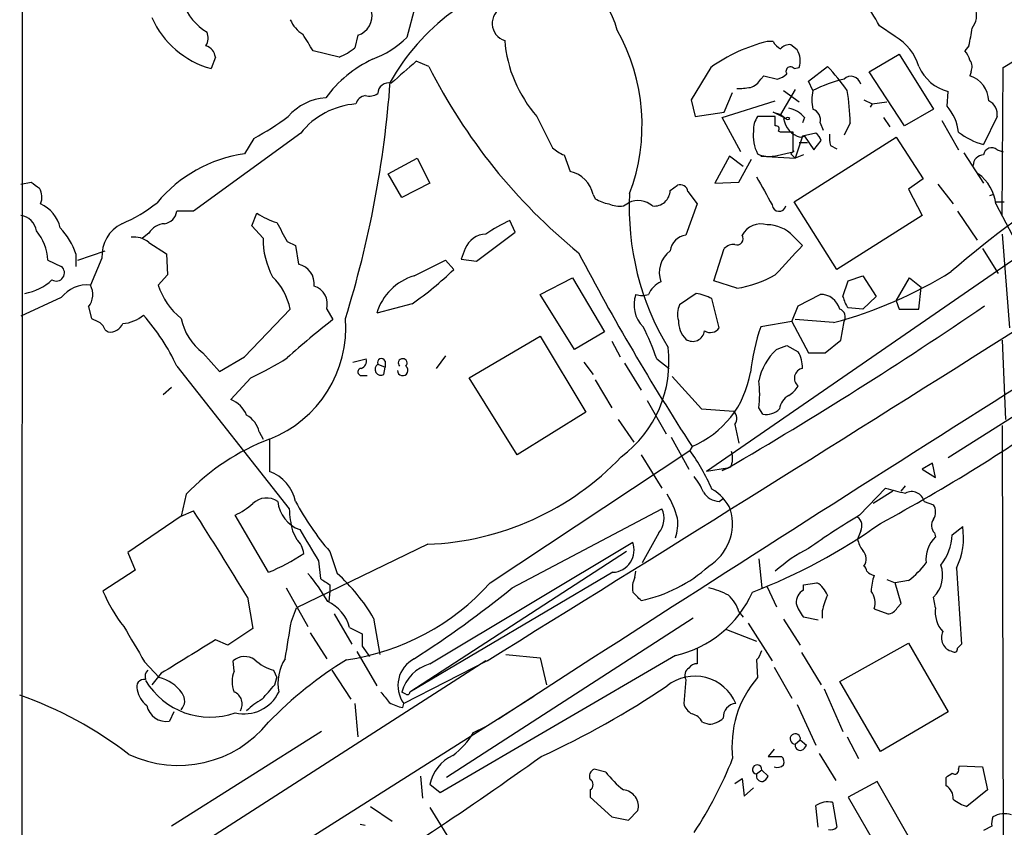
# Model space of a CAD drawing. Extents: x 3 to 1129, y 5 to 933.
# Drawn here: x 70 to 150, y 324 to 390 of the extents above; entities that cross this region are included whole.
import ezdxf

# ---------------------------------------------------------------- set-up
doc = ezdxf.new("R2010")
doc.units = 0
doc.header["$MEASUREMENT"] = 0
doc.layers.add('MAIN', color=5, linetype='CONTINUOUS')

msp = doc.modelspace()

# ---------------------------------------------------------------- linework, layer by layer
at = {"layer": 'MAIN'}
for p, q in [((70.104, 719.4973), (69.85, 70.6966)), ((101.9387, 390.9906), (101.2613, 388.4506)), ((140.97, 388.5353), (139.7, 389.382)), ((149.7753, 385.9953), (155.7867, 389.7206)), ((97.282, 388.62), (97.028, 387.604)), ((131.064, 388.112), (130.556, 388.112)), ((133.0113, 387.4346), (132.5033, 387.858)), ((146.9813, 387.7733), (146.6427, 387.35)), ((95.758, 386.842), (93.6413, 387.35)), ((138.8533, 385.6566), (141.3087, 387.096)), ((141.3087, 387.096), (144.1027, 382.6086)), ((85.6827, 386.842), (85.344, 385.9106)), ((103.0393, 386.08), (102.0233, 386.5033)), ((133.9427, 384.8946), (135.4667, 386.08)), ((125.984, 385.9953), (124.3753, 383.3706)), ((130.048, 385.064), (130.302, 385.318)), ((130.302, 385.318), (131.4027, 385.064)), ((132.7573, 385.9106), (133.1807, 385.9953)), ((141.732, 381.254), (138.8533, 385.6566)), ((147.1507, 385.6566), (147.066, 385.318)), ((149.6907, 373.9726), (149.7753, 385.9953)), ((134.2813, 384.1326), (133.9427, 384.8946)), ((127.0847, 382.3546), (127.762, 383.9633)), ((132.842, 384.2173), (131.6567, 382.1853)), ((131.9107, 384.1326), (133.1807, 383.2013)), ((145.2033, 382.8626), (145.288, 384.048)), ((124.3753, 383.3706), (124.714, 382.016)), ((126.9153, 381.9313), (131.2333, 383.286)), ((138.43, 383.3706), (139.1073, 383.032)), ((139.1073, 383.032), (138.938, 382.778)), ((139.1073, 383.032), (140.2927, 383.2013)), ((124.714, 382.016), (127.0847, 382.3546)), ((132.08, 381.8466), (131.064, 382.3546)), ((131.064, 382.3546), (131.6567, 382.1853)), ((131.6567, 382.1853), (132.08, 381.8466)), ((144.1027, 382.6086), (141.732, 381.254)), ((111.8447, 382.016), (113.1147, 379.476)), ((128.4393, 379.1373), (126.9153, 381.9313)), ((131.2333, 382.016), (129.794, 382.016)), ((131.2333, 381.254), (131.2333, 382.016)), ((132.08, 381.8466), (131.9107, 381.8466)), ((133.604, 381.9313), (133.4347, 381.508)), ((134.874, 381.508), (135.128, 380.9153)), ((137.3293, 381.508), (136.8213, 380.492)), ((140.0387, 381.9313), (140.5467, 381.1693)), ((144.78, 381.6773), (146.1347, 379.3066)), ((149.2673, 382.016), (148.1667, 379.73)), ((92.6253, 380.6613), (83.9047, 374.3113)), ((131.6567, 380.746), (131.4873, 380.8306)), ((132.6727, 379.1373), (132.6727, 380.746)), ((134.5353, 380.6613), (133.4347, 380.4073)), ((88.8153, 380.238), (88.0533, 378.968)), ((132.7573, 375.0733), (141.0547, 380.3226)), ((133.4347, 380.4073), (132.842, 378.6293)), ((133.1807, 379.8993), (133.858, 379.8993)), ((133.2653, 380.3226), (133.604, 380.4073)), ((133.604, 380.4073), (134.366, 379.3066)), ((134.366, 379.3066), (134.9587, 380.0686)), ((141.0547, 380.3226), (143.256, 376.936)), ((114.046, 378.8833), (114.554, 377.5286)), ((131.1487, 378.7986), (132.6727, 379.1373)), ((132.5033, 378.968), (132.7573, 379.222)), ((133.5193, 378.8833), (132.842, 378.6293)), ((135.7207, 379.6453), (136.2287, 379.3913)), ((146.558, 379.0526), (148.1667, 376.5973)), ((149.2673, 379.3066), (149.7753, 379.1373)), ((99.7373, 377.3593), (102.108, 378.6293)), ((102.108, 378.6293), (103.124, 376.5973)), ((127.508, 378.7986), (126.3227, 376.5973)), ((128.6087, 377.952), (127.508, 378.7986)), ((128.27, 376.682), (129.286, 378.5446)), ((130.048, 378.7986), (132.842, 378.6293)), ((100.838, 375.412), (99.7373, 377.3593)), ((69.85, 376.5126), (70.6967, 376.682)), ((103.124, 376.5973), (100.838, 375.412)), ((126.3227, 376.5973), (128.27, 376.682)), ((143.256, 376.936), (142.0707, 376.0893)), ((144.4413, 376.5126), (145.7113, 374.904)), ((116.4167, 375.666), (116.586, 375.3273)), ((122.682, 376.0046), (123.2747, 376.428)), ((124.1213, 375.92), (124.8833, 374.904)), ((142.0707, 376.0893), (143.1713, 373.9726)), ((148.6747, 375.5813), (148.9287, 375.666)), ((118.872, 374.7346), (119.2953, 374.9886)), ((124.8833, 374.904), (123.952, 372.364)), ((136.2287, 369.57), (132.7573, 375.0733)), ((149.1827, 375.0733), (149.86, 375.0733)), ((149.1827, 374.904), (151.2993, 370.84)), ((83.9047, 374.3113), (82.55, 374.3113)), ((88.646, 373.126), (89.0693, 374.142)), ((146.05, 374.3113), (147.6587, 371.9406)), ((110.0667, 372.618), (109.6433, 373.5493)), ((143.1713, 373.9726), (136.2287, 369.57)), ((80.264, 372.5333), (79.756, 372.11)), ((89.5773, 372.11), (88.646, 373.126)), ((106.934, 370.2473), (110.0667, 372.618)), ((149.6907, 372.4486), (150.2833, 364.8286)), ((80.264, 371.7713), (81.7033, 370.84)), ((91.5247, 371.856), (92.202, 371.5173)), ((132.6727, 372.2793), (133.4347, 371.5173)), ((74.3373, 370.84), (74.3373, 369.824)), ((74.5067, 370.332), (76.708, 371.094)), ((81.7033, 370.84), (81.788, 369.1466)), ((92.202, 371.5173), (92.456, 369.9933)), ((106.0027, 371.2633), (105.664, 370.4166)), ((151.2993, 370.84), (125.6453, 353.1446)), ((126.238, 368.6386), (127.0847, 371.2633)), ((148.082, 371.2633), (149.352, 369.2313)), ((72.0513, 370.332), (73.152, 369.824)), ((76.454, 370.5013), (75.5227, 368.3)), ((101.854, 369.062), (104.394, 370.332)), ((104.394, 370.332), (105.0713, 369.57)), ((105.664, 370.4166), (106.934, 370.2473)), ((81.788, 369.1466), (81.026, 368.3)), ((112.0987, 367.538), (114.7233, 368.8926)), ((114.7233, 368.8926), (117.348, 364.49)), ((128.1007, 368.046), (126.238, 368.6386)), ((136.7367, 367.3686), (137.16, 368.6386)), ((137.16, 368.6386), (138.3453, 369.062)), ((138.3453, 369.062), (139.446, 367.3686)), ((141.0547, 367.03), (142.1553, 368.8926)), ((142.1553, 368.8926), (143.0867, 368.1306)), ((142.9173, 366.3526), (143.0867, 368.1306)), ((73.152, 367.284), (69.85, 365.76)), ((114.8927, 363.0506), (112.0987, 367.538)), ((124.7987, 367.6226), (123.444, 366.6913)), ((126.6613, 364.8286), (126.0687, 367.1993)), ((133.096, 366.6066), (134.874, 367.538)), ((139.446, 367.3686), (138.3453, 366.3526)), ((141.0547, 367.03), (141.3087, 366.3526)), ((75.3533, 366.522), (75.6073, 365.5906)), ((88.0533, 362.458), (91.7787, 366.3526)), ((94.742, 366.3526), (95.25, 365.506)), ((101.6847, 366.776), (98.806, 366.014)), ((132.588, 365.3366), (133.096, 366.6066)), ((138.3453, 366.3526), (137.16, 366.4373)), ((141.3087, 366.3526), (142.9173, 366.3526)), ((132.588, 365.3366), (130.048, 364.9133)), ((132.588, 365.3366), (133.9427, 362.7966)), ((135.9747, 365.252), (132.842, 365.506)), ((136.5673, 363.8126), (136.8213, 365.3366)), ((76.708, 364.6593), (76.962, 364.49)), ((117.348, 364.49), (114.8927, 363.0506)), ((106.3413, 360.7646), (112.0987, 364.1513)), ((112.0987, 364.1513), (115.824, 357.9706)), ((117.9407, 363.728), (118.618, 362.458)), ((135.2973, 362.7966), (136.5673, 363.8126)), ((149.6907, 363.8126), (149.9447, 357.378)), ((132.1647, 363.3893), (133.096, 362.8813)), ((84.6667, 362.7966), (86.0213, 361.2726)), ((86.0213, 361.2726), (88.0533, 362.458)), ((96.8587, 362.0346), (97.9593, 362.2886)), ((99.4833, 362.1193), (99.4833, 361.6113)), ((104.394, 362.5426), (103.632, 361.5266)), ((115.6547, 362.0346), (116.4167, 361.0186)), ((121.5813, 362.2886), (122.5973, 361.5266)), ((133.9427, 362.7966), (135.2973, 362.7966)), ((82.55, 361.696), (91.694, 350.0966)), ((98.8907, 361.8653), (99.4833, 361.6113)), ((99.3987, 361.0186), (99.4833, 361.6113)), ((118.9567, 361.95), (120.3113, 359.7486)), ((88.5613, 360.7646), (86.9527, 358.9866)), ((97.6207, 360.934), (98.044, 360.934)), ((110.236, 354.4993), (106.3413, 360.7646)), ((116.586, 360.5953), (117.9407, 358.3093)), ((122.8513, 360.8493), (125.222, 358.2246)), ((81.4493, 359.41), (82.1267, 360.0026)), ((153.8393, 359.664), (145.288, 354.2453)), ((120.8193, 358.902), (122.3433, 356.1926)), ((125.222, 358.2246), (127.8467, 358.0553)), ((130.2173, 357.8013), (129.8787, 358.3093)), ((115.824, 357.9706), (110.236, 354.4993)), ((118.4487, 357.378), (119.7187, 355.5153)), ((127.9313, 356.9546), (128.27, 355.4306)), ((149.6907, 356.87), (149.86, 266.3613)), ((89.2387, 356.362), (89.5773, 355.7693)), ((90.0853, 355.7693), (90.0853, 353.1446)), ((122.7667, 355.9386), (124.206, 353.314)), ((108.0347, 344.0853), (124.2907, 354.838)), ((124.46, 355.1766), (124.2907, 354.838)), ((120.3113, 354.4993), (122.0047, 351.79)), ((127.3387, 353.3986), (125.6453, 353.1446)), ((127.5927, 353.4833), (126.9153, 353.2293)), ((126.9153, 353.2293), (127.3387, 353.3986)), ((144.018, 353.822), (143.1713, 353.314)), ((143.1713, 353.314), (144.272, 352.6366)), ((144.272, 352.6366), (144.018, 353.822)), ((138.0913, 349.5886), (140.208, 351.79)), ((141.478, 351.536), (141.8167, 351.9593)), ((83.312, 351.282), (82.8887, 349.504)), ((126.6613, 350.6893), (127, 350.9433)), ((140.8007, 351.536), (139.192, 350.52)), ((109.8127, 343.662), (122.0047, 350.0966)), ((143.3407, 350.6893), (144.1027, 350.4353)), ((82.8887, 349.504), (78.5707, 346.5406)), ((82.8887, 349.504), (83.9047, 349.9273)), ((90.0007, 344.932), (87.2913, 349.5886)), ((145.6267, 347.98), (146.4733, 348.6573)), ((91.948, 348.3186), (92.2867, 347.6413)), ((121.7507, 348.1493), (120.396, 345.694)), ((138.176, 348.3186), (137.922, 347.6413)), ((144.1873, 348.1493), (144.272, 347.8106)), ((102.9547, 347.218), (92.2867, 342.0533)), ((103.124, 337.4813), (119.634, 347.3873)), ((78.5707, 346.5406), (79.1633, 345.1013)), ((94.996, 346.6253), (95.5887, 344.8473)), ((119.126, 346.6253), (101.5153, 335.1953)), ((129.8787, 346.0326), (130.1327, 343.662)), ((94.0647, 345.8633), (94.234, 344.424)), ((145.9653, 345.2706), (146.3887, 339.09)), ((79.1633, 345.1013), (76.5387, 343.408)), ((118.0253, 344.932), (101.5153, 335.1953)), ((119.8033, 344.5086), (119.888, 345.0166)), ((91.44, 343.662), (93.218, 340.5293)), ((94.996, 343.916), (94.996, 343.408)), ((130.556, 343.7466), (131.318, 342.138)), ((133.5193, 343.916), (134.62, 344.0853)), ((133.5193, 343.4926), (133.5193, 343.916)), ((140.2927, 344.3393), (140.97, 344.0853)), ((142.0707, 344.2546), (140.97, 344.0853)), ((141.478, 342.392), (140.97, 344.0853)), ((88.3073, 342.9), (88.7307, 340.36)), ((94.996, 343.408), (94.9113, 342.5613)), ((144.272, 342.0533), (144.1027, 342.9)), ((91.8633, 340.9526), (92.2867, 342.0533)), ((141.1393, 342.0533), (141.478, 342.392)), ((95.3347, 341.5453), (96.774, 339.09)), ((98.552, 341.2066), (99.06, 338.2433)), ((124.5447, 341.2066), (104.4787, 328.2526)), ((128.27, 341.7146), (128.6087, 341.2913)), ((134.7047, 341.0373), (133.5193, 341.2913)), ((135.0433, 341.7993), (135.0433, 341.2066)), ((139.2767, 341.9686), (140.3773, 341.5453)), ((96.6047, 340.4446), (97.6207, 339.9366)), ((129.032, 340.7833), (130.9793, 337.7353)), ((131.9107, 341.122), (133.2653, 339.0053)), ((88.7307, 340.36), (86.6987, 339.0053)), ((93.3873, 340.0213), (94.742, 337.9046)), ((127.254, 340.2753), (129.7093, 339.344)), ((86.6987, 339.0053), (85.6827, 339.4286)), ((97.6207, 338.9206), (98.2133, 338.074)), ((136.4827, 336.042), (142.0707, 339.1746)), ((142.0707, 339.1746), (145.288, 333.5866)), ((97.1973, 338.4973), (98.806, 335.7033)), ((123.1053, 338.1586), (103.9707, 326.9826)), ((109.3047, 338.2433), (112.0987, 337.9893)), ((124.8833, 338.7513), (124.8833, 337.4813)), ((133.35, 338.4126), (134.9587, 335.788)), ((107.696, 337.7353), (70.104, 313.6053)), ((79.9253, 337.6506), (81.1107, 336.3806)), ((87.2067, 336.8886), (87.122, 337.7353)), ((107.7807, 337.7353), (101.0073, 334.264)), ((112.0987, 337.9893), (112.6067, 335.788)), ((129.7093, 337.82), (129.794, 336.3806)), ((131.1487, 337.2273), (132.588, 334.6873)), ((81.28, 336.7193), (80.518, 335.788)), ((90.424, 336.9733), (90.678, 336.3806)), ((95.1653, 336.9733), (96.6893, 334.6026)), ((90.5087, 335.788), (90.678, 336.3806)), ((123.952, 336.2113), (123.7827, 334.264)), ((139.7847, 330.3693), (136.4827, 336.042)), ((73.5753, 310.8113), (111.5907, 334.8566)), ((101.1767, 335.026), (100.838, 335.1953)), ((135.2127, 335.4493), (136.7367, 331.978)), ((97.028, 334.264), (97.282, 331.5546)), ((100.9227, 333.9253), (101.0073, 334.264)), ((133.0113, 334.1793), (134.5353, 330.8773)), ((82.296, 333.5866), (81.9573, 332.8246)), ((145.288, 333.5866), (139.7847, 330.3693)), ((106.68, 331.8933), (107.696, 332.4013)), ((125.3067, 332.74), (125.8147, 332.5706)), ((94.3187, 331.978), (82.1267, 324.2733)), ((132.842, 330.962), (133.2653, 331.3006)), ((133.2653, 331.3006), (133.7733, 330.8773)), ((137.0753, 331.5546), (138.0067, 329.7766)), ((131.1487, 330.5386), (130.6407, 329.946)), ((134.7893, 330.2), (136.144, 327.9986)), ((130.6407, 329.946), (131.7413, 329.946)), ((117.4327, 328.676), (116.5013, 328.93)), ((130.1327, 328.8453), (129.7093, 328.5066)), ((130.1327, 328.8453), (130.6407, 328.3373)), ((146.1347, 328.93), (146.2193, 329.184)), ((146.2193, 329.184), (148.082, 329.0993)), ((148.082, 329.0993), (148.5053, 327.2366)), ((102.362, 328.3373), (102.5313, 326.5593)), ((103.9707, 326.9826), (103.124, 327.66)), ((127.9313, 327.7446), (128.524, 328.168)), ((128.524, 328.168), (128.6933, 326.7286)), ((139.5307, 327.914), (137.16, 326.644)), ((143.002, 321.818), (139.5307, 327.914)), ((145.1187, 327.5753), (145.1187, 328.2526)), ((116.1627, 327.2366), (116.1627, 326.644)), ((128.6933, 326.7286), (129.4553, 327.406)), ((148.5053, 327.2366), (146.812, 325.882)), ((116.1627, 326.644), (117.9407, 325.0353)), ((135.89, 326.2206), (136.2287, 324.1886)), ((137.16, 326.644), (140.716, 320.4633)), ((98.298, 325.882), (100.076, 324.6966)), ((103.124, 325.7973), (105.156, 322.4953)), ((119.2953, 324.7813), (120.0573, 325.5433)), ((134.7047, 324.1886), (134.5353, 325.9666)), ((97.4513, 324.4426), (97.8747, 324.358)), ((117.9407, 325.0353), (119.2953, 324.7813)), ((148.844, 324.2733), (148.1667, 323.9346))]:
    msp.add_line(p, q, dxfattribs=at)
for centre, radius, start, end in [((115.7553, 375.895), 18.1839, 102.966064, 150.6418), ((112.5186, 387.6703), 6.0045, 13.218337, 98.07356), ((124.4432, 381.3758), 17.2299, 27.688815, 44.076804), ((87.2578, 392.7094), 4.4479, 199.227674, 239.574622), ((109.652, 389.5836), 1.4527, 114.451462, 252.70009), ((96.7729, 390.1925), 1.6529, 287.939463, 13.106341), ((-3086.743, 5493.0331), 6064.8229, 301.78477392, 302.72302996), ((146.0629, 390.2221), 1.5471, 319.269764, 22.78623), ((87.2744, 393.0375), 7.3837, 203.787735, 254.84445), ((94.1783, 390.9186), 2.6108, 203.202625, 237.997408), ((83.8622, 388.4083), 1.2343, 329.040224, 22.166027), ((-245.4319, 176.3773), 399.3496, 31.890039, 32.119222), ((104.6598, 381.3107), 15.7353, 339.307494, 29.433881), ((138.8277, 384.8364), 4.2745, 16.913909, 59.921771), ((134.1732, 390.7757), 13.1553, 346.807262, 353.176046), ((84.57, 386.7089), 1.1207, 6.82125, 71.76391), ((95.7159, 394.0805), 7.9024, 290.375717, 314.566777), ((119.802, 389.0428), 10.6158, 184.571984, 221.446543), ((133.7316, 375.2568), 13.2416, 103.875889, 125.809649), ((132.3761, 388.8314), 1.4964, 208.735138, 241.264862), ((132.4065, 386.8725), 0.9902, 84.39016, 139.217958), ((93.9829, 391.2398), 4.7425, 291.98066, 309.947262), ((131.5328, 386.531), 1.7328, 341.991672, 31.431603), ((145.4384, 386.1824), 1.6774, 13.993164, 44.113543), ((102.8675, 377.4377), 10.2296, 115.476637, 143.378114), ((545.51, -122.3888), 675.0197, 131.0713337, 131.3005151), ((144.8481, 407.232), 46.8549, 206.835861, 230.795066), ((132.461, 385.699), 0.3642, 35.53219, 215.544994), ((125.9756, 376.6021), 13.4131, 34.154607, 44.960129), ((146.1999, 387.5108), 3.5809, 203.551135, 255.246583), ((146.3409, 386.0525), 0.9014, 333.946632, 36.446566), ((130.9983, 386.6894), 1.675, 283.971531, 314.136456), ((137.3817, 384.478), 0.8108, 11.5691, 133.720753), ((146.4087, 383.2375), 2.1819, 1.27373, 72.466919), ((14.1249, 391.105), 86.0125, 342.744331, 355.802938), ((99.7949, 383.842), 0.9049, 77.464324, 177.68206), ((128.8911, 385.6421), 1.2933, 283.878289, 333.448818), ((140.0545, 372.3177), 13.15, 104.233328, 116.041857), ((97.9862, 382.8166), 0.8996, 97.119487, 166.147565), ((98.1711, 385.0637), 1.3865, 257.655866, 301.266381), ((128.313, 388.7419), 4.445, 267.262408, 281.527842), ((137.6261, 383.3706), 3.4305, 167.166122, 192.833878), ((118.5486, 381.0151), 18.7872, 1.503384, 9.551717), ((94.9538, 379.137), 4.413, 93.852507, 139.277595), ((97.5606, 376.7519), 6.2961, 94.079457, 141.616193), ((142.1021, 380.2347), 4.0649, 7.226069, 40.27733), ((148.1121, 382.2156), 1.1722, 350.196999, 65.940738), ((131.8173, 380.3928), 2.3578, 40.731237, 77.34125), ((133.9889, 381.7412), 0.9154, 345.239551, 71.37107), ((77.6355, 400.8906), 23.4844, 298.427858, 306.514377), ((131.3036, 380.9436), 1.8517, 144.610514, 183.498553), ((131.2897, 381), 0.2603, 319.39393, 102.519254), ((133.7579, 382.1245), 1.868, 188.555639, 254.710179), ((132.2493, 381.7196), 0.2116, 36.859073, 143.124688), ((132.2494, 381.9738), 0.2118, 216.902354, 323.0814), ((132.6466, 380.4488), 3.2141, 173.177687, 207.434069), ((132.1647, 126.7462), 254.0003, 89.885409, 90.114591), ((133.858, 379.7299), 1.1516, 17.103826, 53.975919), ((138.4718, 380.365), 2.8437, 175.732646, 194.66029), ((149.6623, 385.2611), 5.7297, 231.999864, 254.869157), ((89.5554, 367.9384), 11.1314, 97.755291, 140.701431), ((114.9622, 381.351), 2.6323, 225.423265, 249.631202), ((130.7677, 381.2532), 2.484, 246.921649, 278.822973), ((47.9727, 294.0987), 119.7841, 44.885442, 45.114558), ((148.1878, 378.0155), 0.8681, 91.392836, 178.607164), ((148.8265, 378.8104), 0.6638, 48.383666, 173.695075), ((2453.7966, -3286.3486), 4312.6631, 121.8401376, 122.9404568), ((114.0544, 375.1663), 2.4146, 11.943775, 78.058546), ((145.5809, 374.4421), 3.6313, 7.307806, 53.451985), ((198.0472, 545.7689), 211.6803, 233.014185, 233.243346), ((123.4917, 375.8301), 0.6361, 8.12628, 109.947705), ((701.8226, 693.4502), 653.749, 208.940005, 209.1691965), ((204.4614, 300.9578), 90.3101, 122.422645, 130.723715), ((70.1971, 375.4577), 1.3777, 336.303948, 31.326067), ((141.3119, 374.5768), 21.9633, 176.93644, 211.136628), ((121.3726, 376.038), 1.3099, 264.308558, 358.538824), ((70.316, 372.322), 2.8236, 12.988381, 66.127548), ((73.4356, 384.4548), 12.0807, 292.520523, 308.410713), ((118.2653, 378.0512), 3.1999, 238.345929, 259.582729), ((118.5758, 376.8937), 2.1793, 245.922459, 277.811463), ((120.08, 373.4128), 1.7604, 48.664049, 116.471894), ((81.3645, 374.4808), 1.1976, 278.136869, 351.863132), ((92.8662, 380.0788), 7.0471, 237.398918, 251.910088), ((131.5357, 374.8557), 0.5576, 183.742988, 347.456704), ((69.6385, 372.4911), 1.4965, 8.124688, 81.875312), ((79.4025, 370.6637), 2.953, 116.981551, 183.1526), ((81.6611, 371.6441), 1.6561, 94.401624, 147.524827), ((472.0904, 584.2869), 435.8407, 208.940965, 209.170155), ((113.9897, 363.587), 10.8692, 113.570911, 125.383194), ((130.0836, 371.4825), 1.7915, 74.710941, 150.524474), ((68.2344, 370.2008), 3.8191, 1.968678, 40.925116), ((68.7669, 368.937), 5.8865, 18.861561, 43.067001), ((107.7651, 370.5477), 1.9022, 92.081854, 157.901017), ((130.5653, 370.3605), 2.8501, 42.318044, 90.186958), ((79.0699, 370.3698), 1.8412, 49.568482, 97.653045), ((95.7091, 371.9425), 6.1341, 178.435263, 208.907451), ((124.1638, 370.8823), 1.4968, 98.134975, 171.869356), ((128.1142, 372.0712), 0.5036, 248.703544, 35.545612), ((284.8746, 459.7615), 191.4963, 207.639647, 213.102992), ((124.0499, 369.2993), 2.2566, 127.314239, 199.286092), ((127.8345, 370.6165), 0.9902, 84.39016, 139.217958), ((725.02, -180.0283), 808.8113, 137.0060418, 137.2352203), ((72.7331, 369.2999), 0.6709, 239.245667, 51.365531), ((92.0892, 368.3887), 1.646, 353.952731, 77.123835), ((86.8665, 388.1865), 26.0382, 304.687096, 314.359401), ((126.9729, 399.1176), 35.0416, 284.885559, 301.999802), ((69.4186, 371.9143), 4.3602, 280.172858, 312.959102), ((86.5769, 365.2069), 5.3265, 12.421118, 45.060849), ((103.2089, 364.6591), 4.6067, 107.104649, 162.895351), ((122.7242, 366.7338), 1.9899, 113.83678, 156.16322), ((126.879, 376.5317), 8.5732, 278.192671, 300.523861), ((75.2434, 365.6778), 2.637, 83.920143, 142.475655), ((74.0879, 367.5396), 1.6238, 321.194713, 27.922218), ((86.5863, 370.1277), 5.853, 198.195968, 230.821002), ((93.2424, 366.7431), 1.5496, 345.40417, 71.81527), ((122.1964, 366.68), 2.4627, 159.610604, 225.839041), ((120.396, 368.9759), 1.525, 250.542042, 289.457958), ((124.1203, 363.4704), 4.2073, 62.412332, 80.720815), ((134.9104, 365.9032), 1.6352, 15.951171, 91.275521), ((139.0423, 367.8547), 2.3563, 191.905565, 216.980293), ((124.8932, 365.9568), 1.6247, 153.122679, 199.244611), ((-51.5129, 659.7392), 354.7287, 300.277772, 304.273674), ((136.2145, 365.6988), 0.7067, 329.166948, 67.695718), ((160.5959, 534.7712), 189.3281, 243.327138, 243.556321), ((75.6068, 364.3203), 1.1522, 17.110772, 53.960562), ((77.8736, 368.3072), 3.1518, 274.981788, 308.617507), ((66.7867, 354.3605), 17.3865, 24.955058, 41.339316), ((87.6066, 366.6302), 4.8311, 192.426669, 232.516228), ((86.5455, 364.8524), 9.7485, 291.291498, 4.342854), ((136.0699, 313.183), 66.3623, 127.95965, 132.163006), ((125.38, 365.3299), 2.0228, 177.410171, 225.092135), ((77.116, 365.5962), 1.1169, 262.074488, 337.418411), ((104.2073, 356.5464), 18.2983, 18.288997, 27.209771), ((124.5108, 364.6932), 0.9725, 234.927374, 352.994834), ((125.9417, 365.2942), 0.8571, 237.090466, 327.096078), ((147.125, 359.0731), 18.048, 161.119715, 173.270523), ((112.9488, 362.0574), 9.6343, 306.671742, 6.930942), ((134.65, 359.4847), 4.8803, 133.057909, 167.865311), ((47.0612, 574.9079), 227.9972, 291.687985, 291.917154), ((131.0298, 361.645), 2.4078, 357.181443, 30.893973), ((78.2462, 383.2999), 24.7839, 294.595027, 302.396244), ((97.3485, 362.1293), 0.6312, 287.280921, 14.617437), ((99.187, 361.9923), 0.3224, 23.200924, 203.200924), ((100.9227, 361.95), 0.3592, 315, 225), ((97.5783, 361.2303), 0.2993, 98.124688, 278.143638), ((99.158, 361.4499), 0.494, 122.760315, 299.165022), ((100.9236, 361.3555), 0.4243, 179.756937, 53.37589), ((133.6001, 360.7282), 0.8154, 101.704081, 231.813174), ((121.4204, 362.4495), 7.8825, 292.681761, 350.790893), ((122.7612, 359.41), 7.2021, 351.209019, 8.790195), ((131.0203, 361.401), 2.4565, 302.329512, 327.670488), ((86.0637, 356.8276), 2.3349, 22.380135, 67.619865), ((133.0158, 358.0392), 1.4556, 117.929398, 172.682628), ((127.2887, 357.4588), 0.8168, 321.881384, 46.909979), ((130.4865, 359.3193), 1.5416, 259.943796, 314.758225), ((67.8425, 481.9759), 151.2675, 298.398147, 305.272345), ((87.268, 355.9422), 2.0149, 12.025444, 61.717925), ((96.6119, 338.5623), 18.4032, 110.771693, 136.277403), ((110.7907, 345.105), 16.6428, 23.364989, 35.790207), ((102.0811, 370.1437), 22.9423, 272.18224, 316.426831), ((126.0765, 354.2221), 1.6866, 334.021378, 18.357603), ((88.9221, 350.0017), 3.3512, 11.840052, 69.690283), ((120.9935, 349.6762), 4.7425, 21.98066, 39.947262), ((124.2617, 348.5465), 3.6391, 23.747477, 60.228169), ((150.9151, 389.2036), 38.9155, 254.02983, 256.479184), ((89.8463, 349.4094), 1.5742, 54.397585, 135.128685), ((116.8318, 347.6911), 6.6492, 14.310232, 32.686973), ((126.7884, 352.3405), 1.6561, 212.475173, 265.598376), ((142.3247, 350.4565), 1.0423, 12.905623, 119.169399), ((84.6196, 355.2954), 6.3012, 295.087151, 310.724872), ((93.4748, 350.9643), 2.726, 185.789857, 249.961048), ((100.1161, 350.3926), 8.4273, 182.012868, 194.247146), ((112.5922, 361.7151), 23.1803, 208.40187, 220.615075), ((120.429, 349.3119), 1.7603, 318.664343, 26.473345), ((143.15, 349.8427), 1.122, 328.113159, 31.882505), ((-213.9037, 158.4577), 354.0487, 31.396121, 32.738132), ((119.9722, 348.8692), 3.3351, 339.954075, 8.021502), ((123.682, 348.9011), 4.0654, 301.641018, 15.858088), ((174.0431, 290.0067), 69.5883, 121.106839, 125.187347), ((137.434, 348.727), 0.847, 331.171424, 54.820116), ((144.7453, 348.7458), 0.8168, 141.881384, 226.909979), ((112.5417, 387.1844), 46.9788, 290.991234, 305.443467), ((140.8566, 347.7683), 5.6866, 333.945479, 8.99405), ((90.9175, 346.216), 1.9764, 6.974715, 46.150067), ((728.3022, 728.133), 740.5318, 210.8491651, 211.0783481), ((140.2276, 348.1274), 2.3563, 191.905565, 216.980293), ((145.9325, 346.0173), 2.444, 132.798039, 187.601615), ((141.4776, 348.1495), 4.1526, 320.7935, 357.66064), ((117.9221, 346.7543), 1.8252, 273.241297, 20.292609), ((139.0556, 336.5405), 11.534, 116.314014, 132.702848), ((83.1715, 361.312), 17.7466, 292.632382, 303.163005), ((137.6893, 346.0284), 0.946, 321.536944, 46.096436), ((118.0725, 353.873), 11.448, 281.277542, 312.554535), ((138.1339, 344.9745), 0.5517, 4.376403, 57.539959), ((136.6928, 351.0714), 8.6828, 308.270564, 321.733662), ((142.3868, 344.6666), 2.4628, 314.165918, 20.388586), ((80.5009, 334.189), 16.5929, 30.302917, 39.966634), ((221.6149, 534.6698), 228.9527, 236.195334, 236.424517), ((85.2369, 333.3953), 15.4372, 30.398006, 47.888643), ((121.497, 343.6619), 1.8935, 153.439008, 190.301058), ((139.6011, 345.9339), 1.2971, 225.006247, 255.517013), ((143.2397, 343.225), 4.221, 159.864971, 177.515164), ((93.6037, 356.97), 19.346, 278.163191, 318.239969), ((56.1094, 409.5188), 84.9774, 302.568991, 309.195718), ((124.2937, 337.0549), 6.7799, 62.509733, 77.035977), ((133.6815, 342.4424), 1.8921, 19.349497, 60.263006), ((87.6966, 348.0339), 12.0788, 202.518172, 218.41134), ((-49.3772, 173.6347), 239.4974, 44.885442, 45.114591), ((121.1086, 346.9635), 9.0285, 282.776953, 336.222182), ((125.5806, 340.9757), 2.789, 15.362683, 48.647103), ((134.1402, 342.4484), 1.2148, 120.736474, 182.661029), ((143.1209, 339.8119), 8.3185, 156.946838, 166.177584), ((137.7103, 342.4343), 1.6342, 343.442475, 36.572577), ((93.3778, 339.5392), 3.3515, 15.672998, 64.385318), ((136.1951, 343.4418), 3.4329, 197.806858, 218.788314), ((140.335, 342.4343), 0.89, 272.724168, 334.652905), ((146.5157, 341.6724), 2.2758, 170.365084, 223.493782), ((798.7607, 762.4191), 834.9567, 210.350172, 210.5793526), ((-670.3906, 466.4286), 772.5123, 350.4230852, 350.652268), ((351.6205, 339.4286), 254.0003, 179.885409, 180.114592), ((145.8713, 339.598), 1.1276, 153.221329, 257.471192), ((760.8101, -762.6071), 1292.393, 121.4924042, 121.7215858), ((230.8693, 254.2707), 119.7133, 134.885375, 135.114625), ((88.0671, 336.6004), 1.4769, 55.669705, 129.786199), ((128.5061, 338.9872), 1.6763, 315.870102, 346.011837), ((145.7961, 338.6948), 0.2601, 229.379598, 12.545532), ((91.2348, 340.2276), 3.3538, 225.879471, 256.009749), ((113.8711, 309.4108), 33.3774, 121.662787, 135.656936), ((94.4876, 335.915), 3.7108, 147.576769, 191.183357), ((103.0023, 335.7188), 2.4691, 117.714985, 216.100393), ((104.0375, 334.2818), 3.3274, 105.934752, 164.065248), ((124.7987, 336.804), 0.6826, 82.88019, 150.261365), ((80.6662, 336.4653), 0.7036, 133.785044, 201.16028), ((89.2378, 336.0419), 2.2005, 157.370321, 202.627276), ((124.6732, 332.853), 3.6284, 22.884668, 128.227736), ((124.5445, 336.55), 0.6825, 119.735509, 209.754253), ((79.883, 335.6187), 0.6061, 77.903922, 204.785044), ((85.2493, 339.2493), 6.0993, 210.795565, 289.559987), ((80.3015, 333.193), 3.2887, 35.667699, 75.755864), ((-206.3739, 589.2165), 390.34, 319.285703, 319.514867), ((81.7008, 396.181), 72.9127, 294.71271, 303.957313), ((136.2509, 330.7792), 8.5479, 139.058163, 186.735838), ((59.1269, 304.7431), 32.0173, 52.415347, 70.593358), ((81.4534, 335.7734), 2.1597, 190.910877, 231.015781), ((82.1594, 334.4815), 1.0287, 315.149659, 37.702053), ((86.8257, 334.2216), 1.0455, 328.242073, 68.630043), ((88.0105, 336.5722), 3.1533, 256.816079, 334.109416), ((311.1612, 504.0992), 271.0711, 218.542738, 218.771917), ((101.3037, 335.1953), 0.2116, 233.124688, 0), ((81.6909, 334.4347), 1.632, 192.028063, 279.394793), ((91.9369, 329.9379), 5.2663, 117.653548, 134.852291), ((101.5013, 337.0725), 3.1999, 238.345929, 259.582729), ((125.0385, 334.5743), 1.2936, 193.879402, 243.434949), ((128.1007, 333.1633), 1.104, 94.400298, 184.400298), ((124.1493, 332.161), 1.2941, 26.576931, 76.108716), ((82.6621, 338.6285), 9.409, 244.795635, 321.256407), ((125.6957, 334.4851), 1.9182, 273.556771, 312.840912), ((101.5622, 334.8447), 5.9079, 305.426065, 330.028247), ((132.8543, 331.3805), 0.4187, 348.998698, 268.316523), ((133.2794, 330.8914), 0.4431, 170.831064, 279.168936), ((133.0539, 331.1734), 0.778, 292.371723, 337.628278), ((106.4181, 326.9887), 3.3618, 115.199854, 168.481499), ((-63.3644, 575.1304), 301.55, 301.527563, 305.601995), ((96.542, 342.2245), 33.6101, 326.68676, 338.262061), ((129.7517, 328.8876), 0.3834, 353.66476, 263.649905), ((131.3951, 329.7898), 0.7331, 250.361421, 314.690535), ((131.3176, 329.4802), 0.6297, 340.365149, 47.709785), ((116.7552, 328.3374), 0.6447, 113.192756, 203.212594), ((124.2499, 334.0534), 8.6828, 218.266339, 231.729436), ((130.152, 328.372), 0.4626, 163.088454, 278.114339), ((60.7054, 455.4104), 152.6261, 303.578069, 303.807272), ((145.8384, 328.8241), 0.3147, 227.717737, 19.667298), ((115.9369, 327.66), 0.4798, 298.071082, 61.923298), ((129.9209, 328.6339), 0.7785, 292.378134, 337.605454), ((118.7363, 325.8801), 1.3633, 345.696688, 84.287316), ((144.4975, 326.531), 1.2151, 357.339628, 59.253777), ((135.5285, 324.4093), 1.8471, 78.713185, 122.528529), ((147.8631, 329.1529), 3.4356, 231.220906, 252.18525), ((149.8864, 323.3585), 1.931, 72.946355, 119.732736), ((150.4089, 324.4851), 1.5791, 159.609571, 187.70781), ((135.763, 324.612), 0.6294, 250.344339, 317.723862)]:
    msp.add_arc(centre, radius, start, end, dxfattribs=at)

doc.saveas('drawing.dxf')
